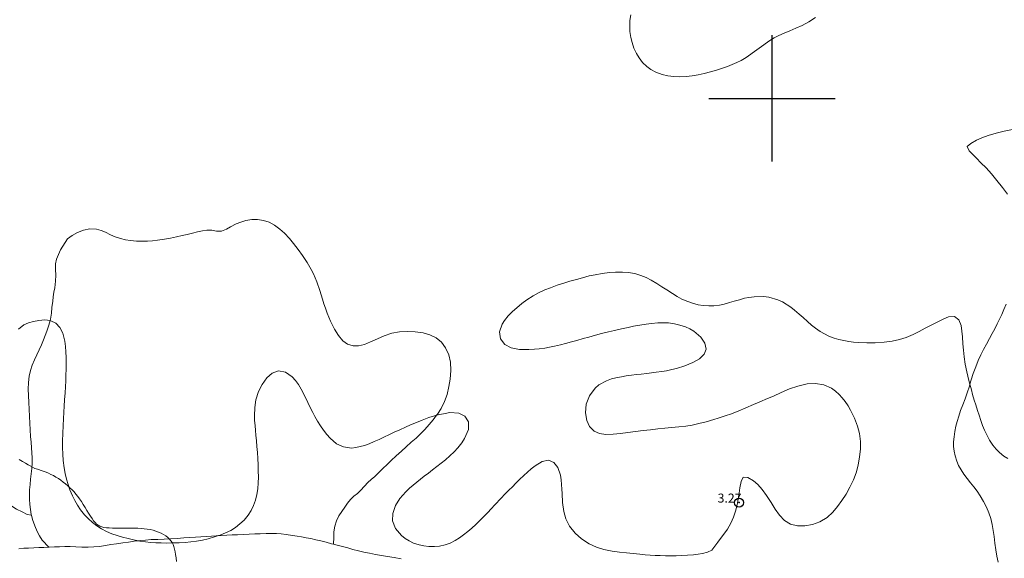
# Model space of a CAD drawing. Extents: x 300578 to 301828, y 1903534 to 1904344.
# Drawn here: x 300917 to 301026, y 1904049 to 1904109 of the extents above; entities that cross this region are included whole.
import ezdxf

# ---------------------------------------------------------------- set-up
doc = ezdxf.new("R2010")
doc.units = 0
doc.header["$MEASUREMENT"] = 0
doc.header["$PDMODE"] = 32
doc.header["$PDSIZE"] = -0.37
doc.linetypes.add('ACAD_ISO02W100', pattern=[15, 12, -3])
doc.linetypes.add('HIDDEN', pattern=[9.525, 6.35, -3.175])
for name, color, linetype in [('1TODAS1K', 7, 'Continuous'), ('ARBOLES', 90, 'Continuous'), ('BRECHA', 7, 'Continuous'), ('COTA FOTOGRAMETRICA', 10, 'Continuous'), ('CURVA INTERMEDIA', 17, 'Continuous'), ('HUECO DE VEGETACION', 7, 'Continuous'), ('SIMBOLO GRADICULA', 7, 'Continuous'), ('VEREDA', 7, 'Continuous')]:
    doc.layers.add(name, color=color, linetype=linetype)
doc.styles.add('WMF-Times New Roman0', font='TIMES.TTF')
doc.linetypes.add('ZIGZAG', pattern='A,0.00254,-5.08,[131,ltypeshp.shx,S=5.08,R=0,X=-5.08,Y=0],-10.16,[131,ltypeshp.shx,S=5.08,R=180,X=5.08,Y=0],-5.08', length=20.32254)

msp = doc.modelspace()

# ---------------------------------------------------------------- linework, layer by layer
at = {"layer": 'ARBOLES', "color": 3, "linetype": 'ZIGZAG', "lineweight": 9, "ltscale": 0.05}
for points in [[(301026.136, 1904060.065), (301025.696, 1904060.33), (301025.225, 1904060.717), (301024.854, 1904061.111), (301024.499, 1904061.559), (301024.128, 1904062.116), (301023.855, 1904062.617), (301023.57, 1904063.21), (301023.353, 1904063.731), (301023.158, 1904064.265), (301022.949, 1904064.871), (301022.779, 1904065.4), (301022.584, 1904066.016), (301022.419, 1904066.544), (301022.243, 1904067.152), (301022.104, 1904067.663), (301021.942, 1904068.297), (301021.834, 1904068.721), (301021.595, 1904069.669), (301021.419, 1904070.516), (301021.292, 1904071.326), (301021.214, 1904072.068), (301021.166, 1904072.792), (301021.112, 1904073.54), (301021.051, 1904074.204), (301020.955, 1904074.796), (301020.694, 1904075.46), (301020.234, 1904075.809), (301019.58, 1904075.76), (301018.99, 1904075.523), (301018.373, 1904075.231), (301017.708, 1904074.9), (301016.972, 1904074.515), (301016.31, 1904074.139), (301015.64, 1904073.798), (301014.889, 1904073.496), (301014.144, 1904073.262), (301013.32, 1904073.076), (301012.431, 1904072.955), (301011.449, 1904072.898), (301010.512, 1904072.888), (301009.541, 1904072.925), (301009.039, 1904072.971), (301008.504, 1904073.042), (301007.979, 1904073.136), (301007.394, 1904073.27), (301006.882, 1904073.424), (301006.313, 1904073.638), (301005.814, 1904073.879), (301005.342, 1904074.157), (301004.813, 1904074.523), (301004.379, 1904074.868), (301003.941, 1904075.246), (301003.44, 1904075.693), (301002.997, 1904076.084), (301002.503, 1904076.496), (301002.08, 1904076.83), (301001.159, 1904077.432), (301000.649, 1904077.671), (300999.636, 1904077.952), (300999.072, 1904078.019), (300998.019, 1904078.001), (300997.444, 1904077.932), (300996.952, 1904077.828), (300996.38, 1904077.675), (300995.788, 1904077.498), (300995.277, 1904077.348), (300994.681, 1904077.188), (300994.165, 1904077.078), (300993.538, 1904077.002), (300993.001, 1904076.987), (300992.369, 1904077.032), (300991.826, 1904077.122), (300991.191, 1904077.282), (300990.654, 1904077.468), (300990.015, 1904077.749), (300989.486, 1904078.034), (300988.951, 1904078.359), (300988.334, 1904078.762), (300987.79, 1904079.118), (300987.245, 1904079.469), (300986.611, 1904079.846), (300986.049, 1904080.128), (300985.464, 1904080.371), (300984.786, 1904080.57), (300984.072, 1904080.692), (300983.44, 1904080.737), (300982.667, 1904080.731), (300981.984, 1904080.677), (300981.183, 1904080.585), (300980.401, 1904080.447), (300979.736, 1904080.305), (300978.985, 1904080.111), (300978.333, 1904079.932), (300977.59, 1904079.718), (300976.934, 1904079.518), (300976.185, 1904079.275), (300975.454, 1904079.008), (300974.83, 1904078.752), (300974.121, 1904078.422), (300973.521, 1904078.091), (300972.836, 1904077.659), (300972.284, 1904077.26), (300971.695, 1904076.783), (300971.232, 1904076.364), (300970.757, 1904075.874), (300970.362, 1904075.384), (300970.089, 1904074.964), (300969.784, 1904074.106), (300969.895, 1904073.324), (300970.375, 1904072.718), (300971.095, 1904072.328), (300972.003, 1904072.149), (300973.045, 1904072.138), (300973.662, 1904072.175), (300974.182, 1904072.229), (300974.813, 1904072.315), (300975.349, 1904072.406), (300975.903, 1904072.517), (300976.549, 1904072.667), (300977.108, 1904072.814), (300977.776, 1904072.993), (300978.365, 1904073.16), (300979.074, 1904073.36), (300979.698, 1904073.535), (300980.451, 1904073.734), (300981.113, 1904073.91), (300981.88, 1904074.102), (300982.552, 1904074.263), (300983.304, 1904074.435), (300984.042, 1904074.596), (300984.653, 1904074.727), (300985.362, 1904074.857), (300986.053, 1904074.972), (300986.649, 1904075.05), (300987.332, 1904075.104), (300987.93, 1904075.121), (300988.536, 1904075.092), (300989.207, 1904074.998), (300989.786, 1904074.861), (300990.396, 1904074.668), (300990.891, 1904074.445), (300991.339, 1904074.187), (300992.105, 1904073.524), (300992.556, 1904072.859), (300992.691, 1904072.191), (300992.486, 1904071.646), (300991.946, 1904071.128), (300991.229, 1904070.725), (300990.321, 1904070.33), (300989.395, 1904070.039), (300988.902, 1904069.919), (300988.303, 1904069.805), (300987.778, 1904069.714), (300987.17, 1904069.63), (300986.645, 1904069.567), (300986.11, 1904069.502), (300985.489, 1904069.429), (300984.973, 1904069.373), (300984.438, 1904069.308), (300983.825, 1904069.227), (300983.307, 1904069.139), (300982.705, 1904069.02), (300982.213, 1904068.889), (300981.645, 1904068.691), (300980.803, 1904068.231), (300980.392, 1904067.872), (300979.764, 1904067.021), (300979.402, 1904066.1), (300979.316, 1904065.127), (300979.461, 1904064.283), (300979.785, 1904063.598), (300980.284, 1904063.092), (300980.863, 1904062.825), (300981.576, 1904062.725), (300982.403, 1904062.758), (300983.2, 1904062.852), (300984.032, 1904062.953), (300984.875, 1904063.066), (300985.716, 1904063.164), (300986.535, 1904063.26), (300987.344, 1904063.343), (300988.118, 1904063.419), (300988.876, 1904063.497), (300989.684, 1904063.58), (300990.435, 1904063.666), (300991.147, 1904063.778), (300991.887, 1904063.933), (300992.684, 1904064.146), (300993.543, 1904064.394), (300994.023, 1904064.535), (300994.915, 1904064.823), (300995.39, 1904064.993), (300996.247, 1904065.329), (300997.107, 1904065.684), (300997.952, 1904066.057), (300998.837, 1904066.435), (300999.319, 1904066.635), (301000.156, 1904066.988), (301001.018, 1904067.376), (301001.951, 1904067.778), (301002.877, 1904068.096), (301003.904, 1904068.329), (301004.835, 1904068.38), (301005.745, 1904068.232), (301006.601, 1904067.858), (301007.057, 1904067.526), (301007.431, 1904067.179), (301007.781, 1904066.799), (301008.097, 1904066.389), (301008.428, 1904065.897), (301008.703, 1904065.438), (301009.142, 1904064.556), (301009.479, 1904063.666), (301009.695, 1904062.835), (301009.799, 1904061.969), (301009.797, 1904061.109), (301009.706, 1904060.246), (301009.551, 1904059.328), (301009.32, 1904058.479), (301009.031, 1904057.685), (301008.643, 1904056.878), (301008.207, 1904056.123), (301007.752, 1904055.402), (301007.277, 1904054.739), (301006.743, 1904054.105), (301006.107, 1904053.539), (301005.306, 1904053.062), (301004.499, 1904052.755), (301003.627, 1904052.584), (301002.819, 1904052.597), (301002.065, 1904052.795), (301001.403, 1904053.193), (301000.815, 1904053.801), (301000.351, 1904054.46), (300999.895, 1904055.193), (300999.404, 1904055.972), (300998.922, 1904056.628), (300998.436, 1904057.167), (300997.958, 1904057.578), (300997.331, 1904057.957), (300996.808, 1904057.99), (300996.568, 1904057.519), (300996.429, 1904056.816), (300996.348, 1904056.242), (300996.246, 1904055.59), (300996.124, 1904054.929), (300995.955, 1904054.245), (300995.725, 1904053.558), (300995.447, 1904052.901), (300995.064, 1904052.238), (300994.672, 1904051.671), (300994.3, 1904051.182), (300993.986, 1904050.784), (300993.661, 1904050.33), (300993.312, 1904049.897), (300992.844, 1904049.665), (300992.308, 1904049.546), (300991.81, 1904049.467), (300991.279, 1904049.4), (300990.626, 1904049.34), (300990.012, 1904049.297), (300989.393, 1904049.282), (300988.76, 1904049.284), (300988.194, 1904049.292), (300987.597, 1904049.301), (300987.055, 1904049.315), (300986.484, 1904049.352), (300985.933, 1904049.396), (300985.339, 1904049.453), (300984.613, 1904049.521), (300983.877, 1904049.591), (300983.094, 1904049.665), (300982.274, 1904049.781), (300981.366, 1904049.987), (300980.547, 1904050.254), (300979.721, 1904050.622), (300978.892, 1904051.143), (300978.194, 1904051.773), (300977.56, 1904052.562), (300977.148, 1904053.363), (300976.906, 1904054.209), (300976.79, 1904055.205), (300976.741, 1904056.178), (300976.717, 1904056.681), (300976.624, 1904057.721), (300976.535, 1904058.235), (300976.252, 1904059.06), (300975.825, 1904059.623), (300975.235, 1904059.868), (300974.53, 1904059.731), (300973.737, 1904059.273), (300973.287, 1904058.913), (300972.887, 1904058.555), (300972.484, 1904058.177), (300972.015, 1904057.728), (300971.616, 1904057.332), (300971.229, 1904056.941), (300970.84, 1904056.557), (300970.39, 1904056.1), (300969.989, 1904055.688), (300969.264, 1904054.915), (300968.877, 1904054.497), (300968.491, 1904054.08), (300968.033, 1904053.604), (300967.615, 1904053.189), (300967.17, 1904052.762), (300966.723, 1904052.353), (300966.271, 1904051.962), (300965.807, 1904051.592), (300965.355, 1904051.266), (300964.884, 1904050.975), (300964.316, 1904050.696), (300963.785, 1904050.51), (300963.155, 1904050.359), (300962.601, 1904050.303), (300961.952, 1904050.306), (300961.41, 1904050.374), (300960.872, 1904050.489), (300960.272, 1904050.695), (300959.79, 1904050.923), (300959.345, 1904051.201), (300958.934, 1904051.525), (300958.25, 1904052.323), (300957.933, 1904053.156), (300957.948, 1904053.969), (300958.249, 1904054.844), (300958.749, 1904055.622), (300959.416, 1904056.37), (300959.82, 1904056.764), (300960.619, 1904057.453), (300961.447, 1904058.104), (300961.906, 1904058.459), (300962.379, 1904058.81), (300962.853, 1904059.164), (300963.329, 1904059.535), (300963.814, 1904059.929), (300964.283, 1904060.351), (300964.748, 1904060.802), (300965.174, 1904061.263), (300965.61, 1904061.818), (300965.925, 1904062.286), (300966.361, 1904063.28), (300966.366, 1904064.134), (300965.954, 1904064.762), (300965.283, 1904065.099), (300964.297, 1904065.152), (300963.767, 1904065.075), (300963.193, 1904064.956), (300962.812, 1904064.859)], [(300962.812, 1904064.859), (300962.594, 1904064.803), (300961.966, 1904064.603), (300961.228, 1904064.333), (300960.571, 1904064.063), (300959.921, 1904063.785), (300959.386, 1904063.547), (300958.748, 1904063.258), (300958.122, 1904062.971), (300957.52, 1904062.689), (300957.026, 1904062.461), (300956.451, 1904062.191), (300955.892, 1904061.935), (300955.355, 1904061.709), (300954.824, 1904061.507), (300953.882, 1904061.271), (300953.379, 1904061.232), (300952.486, 1904061.356), (300951.738, 1904061.703), (300951.013, 1904062.322), (300950.638, 1904062.745), (300950.284, 1904063.209), (300949.943, 1904063.704), (300949.619, 1904064.215), (300949.325, 1904064.731), (300949.087, 1904065.174), (300948.812, 1904065.725), (300948.557, 1904066.272), (300948.301, 1904066.815), (300947.811, 1904067.773), (300947.51, 1904068.258), (300947.179, 1904068.712), (300946.815, 1904069.109), (300946.058, 1904069.649), (300945.305, 1904069.782), (300944.59, 1904069.53), (300944.006, 1904069.014), (300943.47, 1904068.266), (300943.078, 1904067.488), (300942.786, 1904066.582), (300942.65, 1904065.711), (300942.619, 1904064.807), (300942.648, 1904064.291), (300942.691, 1904063.743), (300942.747, 1904063.173), (300942.794, 1904062.661), (300942.851, 1904062.041), (300942.898, 1904061.382), (300942.947, 1904060.728), (300942.991, 1904060.061), (300943.028, 1904059.379), (300943.053, 1904058.691), (300943.065, 1904058.014), (300943.042, 1904057.357), (300942.985, 1904056.708), (300942.889, 1904056.086), (300942.735, 1904055.465), (300942.532, 1904054.87), (300942.257, 1904054.299), (300941.926, 1904053.778), (300941.477, 1904053.233), (300941.022, 1904052.806), (300940.527, 1904052.427), (300939.992, 1904052.097), (300939.408, 1904051.808), (300938.814, 1904051.572), (300938.657, 1904051.521), (300938.201, 1904051.371), (300937.477, 1904051.177), (300936.849, 1904051.031), (300936.205, 1904050.913), (300935.568, 1904050.824), (300934.933, 1904050.757), (300934.289, 1904050.72), (300933.55, 1904050.7), (300932.926, 1904050.699), (300932.301, 1904050.708), (300931.709, 1904050.732), (300931.118, 1904050.771), (300930.53, 1904050.831), (300929.931, 1904050.917), (300929.78, 1904050.944), (300929.229, 1904051.045), (300928.613, 1904051.181), (300928.01, 1904051.339), (300927.412, 1904051.522), (300926.815, 1904051.732), (300926.236, 1904051.989), (300925.677, 1904052.28), (300925.158, 1904052.605), (300924.667, 1904052.972), (300924.197, 1904053.401), (300923.782, 1904053.835), (300923.352, 1904054.378), (300923.018, 1904054.877), (300922.714, 1904055.396), (300922.446, 1904055.938), (300922.172, 1904056.597), (300921.964, 1904057.18), (300921.786, 1904057.783), (300921.643, 1904058.405), (300921.525, 1904059.049), (300921.42, 1904059.834), (300921.368, 1904060.533), (300921.346, 1904061.279), (300921.349, 1904062.036), (300921.376, 1904062.822), (300921.425, 1904063.718), (300921.47, 1904064.47), (300921.508, 1904065.191), (300921.544, 1904065.881), (300921.581, 1904066.56), (300921.628, 1904067.343), (300921.672, 1904068.013), (300921.703, 1904068.689), (300921.727, 1904069.362), (300921.741, 1904069.931), (300921.749, 1904070.594), (300921.739, 1904071.249), (300921.709, 1904071.884), (300921.669, 1904072.491), (300921.59, 1904073.06), (300921.364, 1904073.97), (300921.059, 1904074.609), (300920.605, 1904075.08), (300920.046, 1904075.345), (300919.973, 1904075.355), (300919.4, 1904075.434), (300918.73, 1904075.386), (300918.133, 1904075.265), (300917.57, 1904075.092), (300917.076, 1904074.876), (300916.462, 1904074.42)]]:
    msp.add_lwpolyline(points, dxfattribs=at)
at = {"layer": 'BRECHA', "color": 1, "linetype": 'HIDDEN', "lineweight": 5, "ltscale": 0.4, "elevation": 0.103}
for points in [[(300951.377, 1904050.563), (300951.159, 1904050.621), (300950.568, 1904050.78), (300949.995, 1904050.931), (300949.437, 1904051.065), (300948.859, 1904051.191), (300948.35, 1904051.284), (300947.845, 1904051.375), (300947.35, 1904051.452), (300946.836, 1904051.535), (300946.125, 1904051.651), (300945.592, 1904051.715), (300945.067, 1904051.744), (300944.519, 1904051.755), (300943.925, 1904051.747), (300943.264, 1904051.733), (300942.651, 1904051.706), (300942.031, 1904051.686), (300941.416, 1904051.654), (300940.763, 1904051.621), (300940.156, 1904051.607), (300939.564, 1904051.577), (300938.947, 1904051.54), (300938.657, 1904051.521), (300938.396, 1904051.503), (300937.852, 1904051.458), (300937.289, 1904051.421), (300936.675, 1904051.389), (300936.076, 1904051.355), (300935.444, 1904051.308), (300934.788, 1904051.255), (300934.04, 1904051.201), (300933.329, 1904051.158), (300932.603, 1904051.117), (300931.906, 1904051.097), (300931.187, 1904051.074), (300930.562, 1904051.03), (300929.95, 1904050.964), (300929.78, 1904050.944), (300929.273, 1904050.886), (300928.65, 1904050.792), (300928.019, 1904050.707), (300927.326, 1904050.614), (300926.7, 1904050.516), (300926.1, 1904050.412), (300925.459, 1904050.315), (300924.835, 1904050.259), (300924.192, 1904050.238), (300923.488, 1904050.253), (300922.828, 1904050.282), (300922.191, 1904050.302), (300921.612, 1904050.304), (300921.021, 1904050.29), (300920.456, 1904050.259), (300919.881, 1904050.232), (300919.834, 1904050.231)], [(300919.834, 1904050.231), (300919.283, 1904050.214), (300918.72, 1904050.188), (300918.169, 1904050.168), (300917.59, 1904050.143), (300917.057, 1904050.11), (300916.517, 1904050.063)], [(300951.377, 1904050.563), (300951.81, 1904050.449), (300952.399, 1904050.297), (300952.973, 1904050.15), (300953.537, 1904049.992), (300954.154, 1904049.828), (300954.745, 1904049.681), (300955.362, 1904049.56), (300956.056, 1904049.441), (300956.716, 1904049.331), (300957.392, 1904049.219), (300958.095, 1904049.096), (300958.881, 1904048.95)]]:
    msp.add_lwpolyline(points, dxfattribs=at)
at = {"layer": 'COTA FOTOGRAMETRICA'}
msp.add_point((300996.355, 1904055.177, 3.269), dxfattribs=at)
at = {"layer": 'CURVA INTERMEDIA', "color": 17, "linetype": 'Continuous', "lineweight": 9, "elevation": 3.068}
msp.add_lwpolyline([(300916.54, 1904059.952), (300916.909, 1904059.737), (300917.244, 1904059.545), (300917.538, 1904059.38), (300917.779, 1904059.244), (300918.276, 1904058.966), (300918.567, 1904058.879), (300918.709, 1904058.836), (300918.882, 1904058.782), (300919.082, 1904058.716), (300919.305, 1904058.636), (300919.546, 1904058.542), (300919.802, 1904058.432), (300920.067, 1904058.307), (300920.338, 1904058.165), (300920.612, 1904058.008), (300920.886, 1904057.837), (300921.159, 1904057.655), (300921.426, 1904057.461), (300921.686, 1904057.259), (300921.937, 1904057.049), (300922.176, 1904056.833), (300922.404, 1904056.61), (300922.623, 1904056.376), (300922.836, 1904056.129), (300923.043, 1904055.868), (300923.247, 1904055.59), (300923.449, 1904055.294), (300923.651, 1904054.978), (300923.852, 1904054.65), (300924.05, 1904054.319), (300924.245, 1904053.996), (300924.434, 1904053.688), (300924.616, 1904053.406), (300924.791, 1904053.159), (300924.957, 1904052.954), (300925.122, 1904052.789), (300925.294, 1904052.658), (300925.48, 1904052.558), (300925.689, 1904052.483), (300925.929, 1904052.429), (300926.209, 1904052.392), (300926.532, 1904052.366), (300926.893, 1904052.35), (300927.283, 1904052.342), (300927.691, 1904052.339), (300928.109, 1904052.339), (300928.526, 1904052.34), (300928.935, 1904052.34), (300929.327, 1904052.338), (300929.701, 1904052.329), (300930.061, 1904052.313), (300930.407, 1904052.286), (300930.741, 1904052.247), (300931.066, 1904052.192), (300931.382, 1904052.119), (300931.691, 1904052.027), (300931.99, 1904051.916), (300932.276, 1904051.788), (300932.543, 1904051.645), (300932.79, 1904051.488), (300933.011, 1904051.319), (300933.204, 1904051.14), (300933.366, 1904050.952), (300933.499, 1904050.751), (300933.608, 1904050.533), (300933.698, 1904050.294), (300933.771, 1904050.03), (300933.833, 1904049.736), (300933.886, 1904049.409), (300933.936, 1904049.046), (300933.983, 1904048.655)], dxfattribs=at)
at = {"layer": 'HUECO DE VEGETACION', "color": 86, "linetype": 'ZIGZAG', "lineweight": 13, "ltscale": 0.05}
for points in [[(300984.348, 1904109.256), (300984.253, 1904108.649), (300984.223, 1904108), (300984.253, 1904107.419), (300984.348, 1904106.746), (300984.48, 1904106.178), (300984.687, 1904105.552), (300984.961, 1904104.958), (300985.258, 1904104.475), (300985.653, 1904103.978), (300986.113, 1904103.537), (300986.571, 1904103.21), (300987.131, 1904102.907), (300987.827, 1904102.646), (300988.461, 1904102.497), (300989.122, 1904102.419), (300989.798, 1904102.388), (300990.472, 1904102.418), (300991.148, 1904102.496), (300991.813, 1904102.611), (300992.491, 1904102.759), (300993.169, 1904102.933), (300993.847, 1904103.124), (300994.502, 1904103.335), (300995.057, 1904103.527), (300996.113, 1904103.966), (300996.581, 1904104.199), (300997.14, 1904104.546), (300999.768, 1904106.428), (301000.246, 1904106.711), (301000.751, 1904106.967), (301001.356, 1904107.231), (301001.974, 1904107.484), (301002.657, 1904107.765), (301003.362, 1904108.086), (301004.068, 1904108.477), (301004.832, 1904108.969)], [(301026.668, 1904096.552), (301025.724, 1904096.349), (301024.836, 1904096.135), (301023.964, 1904095.871), (301023.259, 1904095.616), (301022.679, 1904095.363), (301022.053, 1904094.994), (301021.654, 1904094.652), (301021.861, 1904094.188), (301022.259, 1904093.767), (301022.671, 1904093.366), (301023.168, 1904092.867), (301023.732, 1904092.28), (301024.345, 1904091.614), (301024.925, 1904090.907), (301025.536, 1904090.128), (301026.089, 1904089.394)]]:
    msp.add_lwpolyline(points, dxfattribs=at)
at = {"layer": 'SIMBOLO GRADICULA', "color": 5}
for points in [[(301000, 1904093), (301000, 1904100), (301000, 1904107)], [(300993, 1904100), (301000, 1904100), (301007, 1904100)]]:
    msp.add_lwpolyline(points, dxfattribs=at)
at = {"layer": 'VEREDA', "linetype": 'ACAD_ISO02W100', "lineweight": 0, "ltscale": 0.2, "elevation": 0.103}
for points in [[(300917.906, 1904053.769), (300917.879, 1904053.873), (300917.785, 1904054.416), (300917.722, 1904054.967), (300917.695, 1904055.542), (300917.684, 1904056.077), (300917.699, 1904056.608), (300917.745, 1904057.201), (300917.815, 1904057.774), (300917.883, 1904058.37), (300917.942, 1904058.969), (300917.968, 1904059.593), (300917.967, 1904060.152), (300917.947, 1904060.691), (300917.908, 1904061.249), (300917.854, 1904061.878), (300917.8, 1904062.518), (300917.746, 1904063.255), (300917.713, 1904063.973), (300917.679, 1904064.718), (300917.656, 1904065.529), (300917.617, 1904066.288), (300917.577, 1904067.057), (300917.553, 1904067.745), (300917.578, 1904068.488), (300917.653, 1904069.194), (300917.792, 1904069.816), (300917.997, 1904070.415), (300918.238, 1904070.995), (300918.497, 1904071.567), (300918.753, 1904072.13), (300919.006, 1904072.688), (300919.243, 1904073.232), (300919.434, 1904073.702), (300919.623, 1904074.194), (300919.847, 1904074.867), (300919.973, 1904075.355), (300920.015, 1904075.52), (300920.117, 1904076.172), (300920.181, 1904076.813), (300920.263, 1904077.495), (300920.325, 1904077.996), (300920.401, 1904078.502), (300920.481, 1904079.006), (300920.572, 1904079.738), (300920.595, 1904080.395), (300920.578, 1904081.009), (300920.577, 1904081.66), (300920.692, 1904082.172), (300920.911, 1904082.684), (300921.123, 1904083.205), (300921.884, 1904084.414), (300922.435, 1904084.808), (300923.019, 1904085.113), (300923.684, 1904085.391), (300924.393, 1904085.547), (300925.114, 1904085.509), (300925.619, 1904085.364), (300926.116, 1904085.146), (300926.673, 1904084.877), (300927.195, 1904084.654), (300927.769, 1904084.465), (300928.311, 1904084.331), (300928.889, 1904084.232), (300929.531, 1904084.172), (300930.129, 1904084.151), (300930.766, 1904084.159), (300931.331, 1904084.2), (300931.894, 1904084.265), (300932.648, 1904084.376), (300933.307, 1904084.515), (300933.976, 1904084.655), (300934.599, 1904084.787), (300935.162, 1904084.895), (300935.741, 1904085.039), (300936.326, 1904085.197), (300936.852, 1904085.293), (300937.351, 1904085.372), (300937.916, 1904085.376), (300938.406, 1904085.275), (300938.96, 1904085.277), (300939.523, 1904085.504), (300939.971, 1904085.767), (300940.598, 1904086.081), (300941.125, 1904086.285), (300941.67, 1904086.454), (300942.32, 1904086.559), (300942.957, 1904086.566), (300943.645, 1904086.46), (300944.245, 1904086.254), (300944.861, 1904085.929), (300945.439, 1904085.51), (300945.952, 1904085.052), (300946.493, 1904084.475), (300946.97, 1904083.902), (300947.473, 1904083.232), (300947.948, 1904082.573), (300948.467, 1904081.793), (300948.921, 1904081.018), (300949.159, 1904080.548), (300949.525, 1904079.673), (300949.859, 1904078.681), (300950.169, 1904077.721), (300950.328, 1904077.233), (300950.501, 1904076.751), (300950.7, 1904076.199), (300951.068, 1904075.291), (300951.5, 1904074.405), (300951.931, 1904073.716), (300952.43, 1904073.117), (300952.949, 1904072.739), (300953.568, 1904072.542), (300954.164, 1904072.555), (300954.833, 1904072.722), (300955.501, 1904072.993), (300956.255, 1904073.354), (300957.004, 1904073.678), (300957.864, 1904073.953), (300958.696, 1904074.108), (300959.613, 1904074.164), (300960.443, 1904074.125), (300961.332, 1904073.992), (300962.085, 1904073.778), (300962.755, 1904073.452), (300963.357, 1904072.959), (300963.819, 1904072.349), (300964.171, 1904071.572), (300964.351, 1904070.761), (300964.386, 1904069.832), (300964.309, 1904068.882), (300964.184, 1904068.038), (300963.979, 1904067.173), (300963.706, 1904066.395), (300963.311, 1904065.607), (300962.903, 1904064.976), (300962.812, 1904064.859), (300962.434, 1904064.369), (300961.994, 1904063.844), (300961.505, 1904063.294), (300961.038, 1904062.811), (300960.541, 1904062.335), (300960.002, 1904061.861), (300959.446, 1904061.36), (300958.925, 1904060.889), (300958.339, 1904060.368), (300957.798, 1904059.85), (300957.325, 1904059.392), (300956.864, 1904058.95), (300956.386, 1904058.494), (300955.956, 1904058.088), (300955.58, 1904057.748), (300955.181, 1904057.406), (300954.427, 1904056.563), (300954.047, 1904056.202), (300953.649, 1904055.876), (300953.274, 1904055.54), (300952.925, 1904055.107), (300952.63, 1904054.674), (300952.294, 1904054.193), (300951.975, 1904053.726), (300951.705, 1904053.169), (300951.531, 1904052.579), (300951.429, 1904051.942), (300951.429, 1904051.341), (300951.377, 1904050.563)], [(301025.962, 1904077.197), (301025.705, 1904076.591), (301025.465, 1904076.039), (301025.232, 1904075.531), (301024.979, 1904075.016), (301024.689, 1904074.462), (301024.4, 1904073.923), (301024.093, 1904073.365), (301023.763, 1904072.74), (301023.447, 1904072.148), (301023.143, 1904071.545), (301022.856, 1904070.919), (301022.584, 1904070.249), (301022.318, 1904069.5), (301022.092, 1904068.796), (301021.942, 1904068.297), (301021.876, 1904068.076), (301021.631, 1904067.34), (301021.397, 1904066.682), (301021.159, 1904066.031), (301020.914, 1904065.372), (301020.7, 1904064.765), (301020.52, 1904064.187), (301020.378, 1904063.638), (301020.267, 1904063.07), (301020.182, 1904062.46), (301020.13, 1904061.918), (301020.133, 1904061.391), (301020.193, 1904060.873), (301020.306, 1904060.35), (301020.474, 1904059.789), (301020.686, 1904059.296), (301020.957, 1904058.829), (301021.28, 1904058.329), (301021.628, 1904057.852), (301022.004, 1904057.374), (301022.375, 1904056.914), (301022.749, 1904056.432), (301023.091, 1904055.914), (301023.454, 1904055.3), (301023.769, 1904054.674), (301024.035, 1904054.046), (301024.254, 1904053.41), (301024.41, 1904052.766), (301024.521, 1904052.092), (301024.613, 1904051.41), (301024.694, 1904050.689), (301024.803, 1904049.929), (301024.942, 1904049.244), (301025.084, 1904048.58)], [(300917.906, 1904053.769), (300917.415, 1904053.877), (300916.865, 1904054.139), (300916.255, 1904054.451), (300915.824, 1904054.713), (300915.326, 1904055.061), (300914.828, 1904055.437), (300914.249, 1904055.878), (300913.914, 1904056.139), (300913.697, 1904056.308), (300913.137, 1904056.73), (300912.634, 1904057.108), (300912.121, 1904057.5), (300911.626, 1904057.896), (300911.168, 1904058.288), (300910.775, 1904058.67), (300910.377, 1904059.091), (300910.018, 1904059.503), (300909.59, 1904059.996), (300909.186, 1904060.404), (300909.013, 1904060.554)], [(300919.834, 1904050.231), (300919.102, 1904051.025), (300918.805, 1904051.481), (300918.536, 1904051.992), (300918.268, 1904052.615), (300918.022, 1904053.317), (300917.906, 1904053.769)]]:
    msp.add_lwpolyline(points, dxfattribs=at)

# ---------------------------------------------------------------- texts
at = {"layer": '1TODAS1K', "style": 'WMF-Times New Roman0'}
msp.add_text('3.27', height=1, dxfattribs=at).set_placement((300993.97, 1904055.177))

doc.saveas('drawing.dxf')
